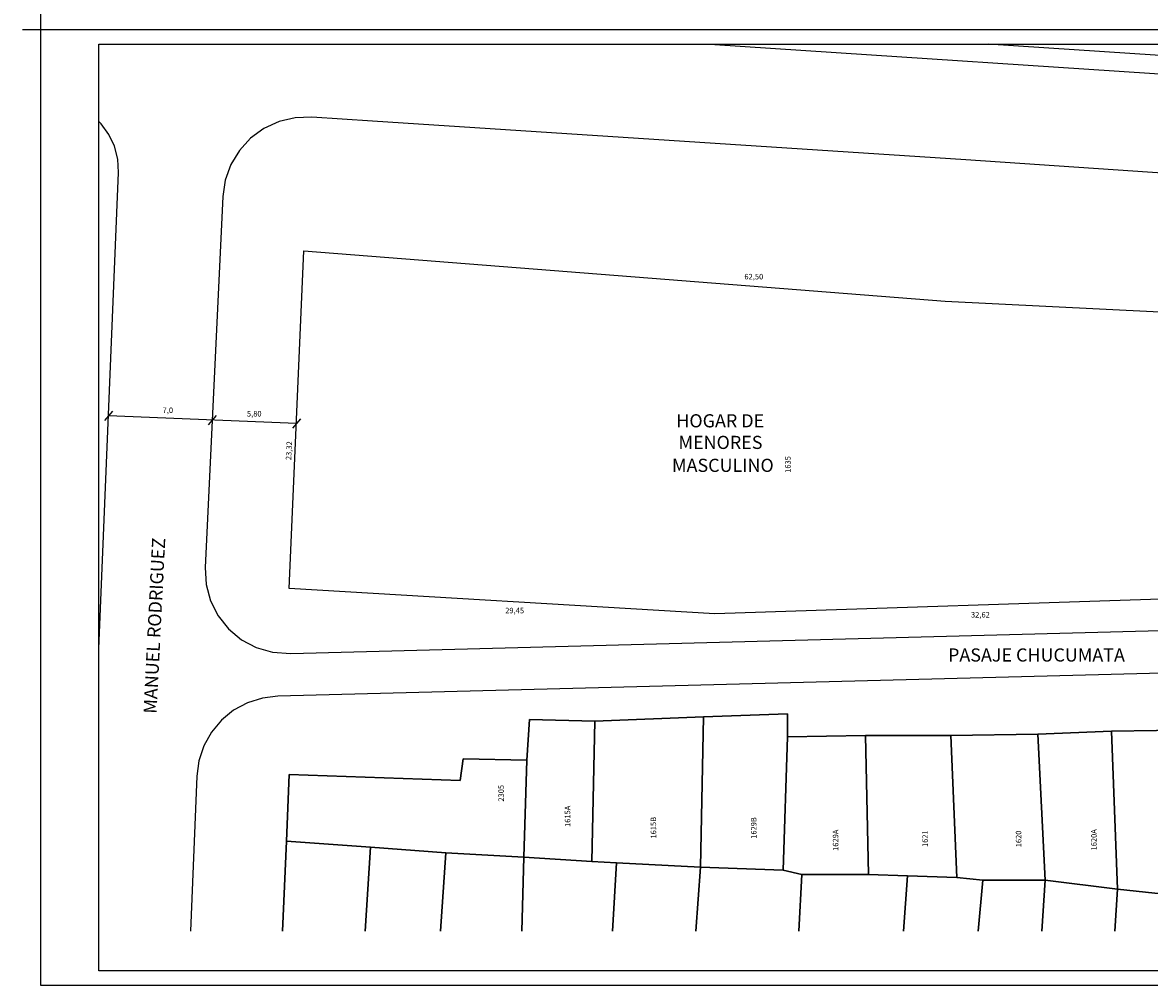
# Model space of a CAD drawing. Units: inches. Extents: x 88 to 504, y -101 to 46.
# Drawn here: x 88 to 127, y -74 to -40 of the extents above; entities that cross this region are included whole.
import ezdxf
from ezdxf.enums import TextEntityAlignment as Align

# ---------------------------------------------------------------- set-up
doc = ezdxf.new("R2010")
doc.units = ezdxf.units.IN
doc.header["$MEASUREMENT"] = 0
doc.layers.get('0').update_dxf_attribs({"linetype": 'CONTINUOUS'})
doc.layers.add('PAVIMENTO', color=152, linetype='CONTINUOUS')
doc.styles.add('ARIAL', font='arial.ttf', dxfattribs={"height": 28})

msp = doc.modelspace()

# ---------------------------------------------------------------- linework, layer by layer
at = {"color": 50}
for p, q in [((90.53756, -41.24166), (176.90256, -41.24166)), ((90.53756, -73.2416), (90.53756, -41.24166)), ((176.90256, -73.2416), (90.53756, -73.2416))]:
    msp.add_line(p, q, dxfattribs=at)
at = {"color": 2, "ltscale": 0.2}
for p, q in [((91.00635, -53.91108), (90.73209, -54.23439)), ((97.36041, -54.34023), (90.86922, -54.07273)), ((94.58706, -54.05864), (94.3128, -54.38194)), ((97.49754, -54.17857), (97.22328, -54.50188))]:
    msp.add_line(p, q, dxfattribs=at)
at = {"color": 8}
for points in [[(111.63665, -41.24166), (148.62868, -43.68334), (148.75288, -43.66696), (148.86137, -43.60432), (148.93764, -43.50493), (148.97009, -43.38393), (148.95378, -43.25972), (148.8912, -43.15119), (148.79186, -43.07487), (148.67087, -43.04235), (121.2452, -41.24166)], [(90.53756, -62.12093), (91.21569, -45.66493), (91.1907, -45.21), (91.08071, -44.76506), (90.88574, -44.35512), (90.61578, -43.98518), (90.53756, -43.9128)], [(148.6254, -47.13915), (120.47046, -45.22806), (99.99048, -43.8989), (97.89118, -43.75859), (97.31856, -43.77729), (96.76091, -43.90871), (96.24019, -44.14766), (95.77692, -44.48474), (95.38933, -44.90666), (95.09269, -45.39682), (94.89869, -45.9359), (94.81497, -46.50266), (94.20901, -59.31368), (94.24076, -59.89431), (94.39077, -60.4561), (94.65231, -60.97545), (95.01437, -61.43046), (95.46169, -61.80197), (95.97544, -62.07434), (96.53397, -62.23609), (97.16312, -62.27911), (148.97431, -60.90594)], [(149.70391, -71.86985), (150.24274, -63.56323), (150.24274, -63.56323), (150.1792, -63.32159), (150.07375, -63.09508), (149.92975, -62.8909), (149.75176, -62.71555), (149.54547, -62.5746), (149.31741, -62.47253), (149.07485, -62.41259), (148.50875, -62.40447), (96.72117, -63.75155), (96.18373, -63.81644), (95.66793, -63.98078), (95.19201, -64.23878), (94.77279, -64.5813), (94.42511, -64.99624), (94.16124, -65.46892), (93.99052, -65.98265), (93.92004, -66.51934), (93.69776, -71.86985)], [(96.87852, -71.86985), (97.01485, -68.76156), (97.11483, -66.4619), (103.01397, -66.66187), (103.11396, -65.91198), (105.31364, -65.96197), (105.41362, -64.56217), (107.66329, -64.61217), (111.41274, -64.46219), (114.31232, -64.3622), (114.31232, -65.16209), (117.01193, -65.11209), (119.9615, -65.11209), (122.96106, -65.0621), (125.51069, -64.96211), (128.61023, -64.91212), (131.5598, -64.86213), (134.45938, -64.81214), (137.80889, -64.81214), (140.85845, -64.76214), (144.05798, -64.71215), (148.35735, -64.61217), (147.42319, -71.86985)]]:
    msp.add_lwpolyline(points, dxfattribs=at)
at = {"color": 8, "linetype": 'Continuous'}
for points in [[(128.59719, -60.35961), (111.81297, -60.91226), (97.11381, -60.02997), (97.61875, -48.37982), (119.76131, -50.11383), (128.793, -50.56704)], [(99.73426, -71.86985), (99.91442, -68.96153), (97.01485, -68.76156), (96.87852, -71.86985)], [(102.3385, -71.86985), (102.51404, -69.1615), (99.91442, -68.96153), (99.73426, -71.86985)], [(105.14291, -71.86985), (105.21365, -69.31148), (102.51404, -69.1615), (102.3385, -71.86985)], [(108.2719, -71.86985), (108.41318, -69.51145), (107.56331, -69.46146), (105.21365, -69.31148), (105.14291, -71.86985)], [(111.15067, -71.86985), (111.31276, -69.66143), (108.41318, -69.51145), (108.2719, -71.86985)], [(114.70444, -71.86985), (114.81225, -69.91139), (114.16234, -69.76141), (111.31276, -69.66143), (111.15067, -71.86985)], [(118.32417, -71.86985), (118.46172, -69.96139), (117.11191, -69.91139), (114.81225, -69.91139), (114.70444, -71.86985)], [(120.90291, -71.86985), (121.06134, -70.11136), (120.16147, -70.01138), (118.46172, -69.96139), (118.32417, -71.86985)], [(123.09431, -71.86985), (123.21102, -70.11136), (121.06134, -70.11136), (120.90291, -71.86985)], [(125.62601, -71.86985), (125.71066, -70.41132), (123.21102, -70.11136), (123.09431, -71.86985)], [(128.4054, -71.86985), (128.51025, -70.71128), (125.71066, -70.41132), (125.62601, -71.86985)]]:
    msp.add_lwpolyline(points, dxfattribs=at)
for points in [[(107.66329, -64.61217), (105.41362, -64.56217), (105.31364, -65.96197), (105.21365, -69.31148), (107.56331, -69.46146), (107.66329, -64.61217)], [(111.41274, -64.46219), (107.66329, -64.61217), (107.56331, -69.46146), (108.41318, -69.51145), (111.31276, -69.66143), (111.41274, -64.46219)], [(114.31232, -65.16209), (114.31232, -64.3622), (111.41274, -64.46219), (111.31276, -69.66143), (114.16234, -69.76141), (114.31232, -65.16209)], [(125.51069, -64.96211), (122.96106, -65.0621), (123.21102, -70.11136), (125.71066, -70.41132), (125.51069, -64.96211)], [(128.61023, -64.91212), (125.51069, -64.96211), (125.71066, -70.41132), (128.51025, -70.71128), (128.61023, -64.91212)], [(117.01193, -65.11209), (114.31232, -65.16209), (114.16234, -69.76141), (114.81225, -69.91139), (117.11191, -69.91139), (117.01193, -65.11209)], [(119.9615, -65.11209), (117.01193, -65.11209), (117.11191, -69.91139), (118.46172, -69.96139), (120.16147, -70.01138), (119.9615, -65.11209)], [(122.96106, -65.0621), (119.9615, -65.11209), (120.16147, -70.01138), (121.06134, -70.11136), (123.21102, -70.11136), (122.96106, -65.0621)], [(97.11483, -66.4619), (97.01485, -68.76156), (99.91442, -68.96153), (102.51404, -69.1615), (105.21365, -69.31148), (105.31364, -65.96197), (103.11396, -65.91198), (103.01397, -66.66187), (97.11483, -66.4619)]]:
    msp.add_lwpolyline(points, close=True, dxfattribs=at)
at = {"layer": 'PAVIMENTO', "color": 8}
for p, q in [((88.53757, -40.74166), (88.53757, -7.74172)), ((177.40256, -40.74166), (87.90256, -40.74166)), ((177.40256, -40.74166), (87.90256, -40.74166)), ((88.53757, -73.7416), (88.53757, -40.74166)), ((177.40256, -73.7416), (88.53757, -73.7416))]:
    msp.add_line(p, q, dxfattribs=at)

# ---------------------------------------------------------------- texts
at = {"color": 2, "ltscale": 0.2, "style": 'ARIAL'}
for s, height, p in [('62,50', 0.191401, (112.82792, -49.36225)), ('7,0', 0.191401, (92.73893, -53.97625)), ('5,80', 0.191401, (95.64941, -54.09619)), ('HOGAR DE', 0.45369, (110.47759, -54.47036)), ('MENORES', 0.45369, (110.55294, -55.21636)), ('MASCULINO', 0.45369, (110.32966, -56.00836)), ('29,45', 0.191401, (104.5686, -60.89136)), ('32,62', 0.191401, (120.65254, -61.03607)), ('PASAJE CHUCUMATA', 0.4536901, (119.86111, -62.55661))]:
    msp.add_text(s, height=height, dxfattribs=at).set_placement(p)
for s, height, rotation, p in [('23,32', 0.191401, 87.08647, (97.17972, -55.60576)), ('MANUEL RODRIGUEZ', 0.4536901, 87.137595, (92.53002, -64.36461))]:
    msp.add_text(s, height=height, rotation=rotation, dxfattribs=at).set_placement(p)
at = {"color": 8}
for s, p in [('1635', (114.48701, -56.03793)), ('2305', (104.58452, -67.39177)), ('1615A', (106.87917, -68.26611)), ('1615B', (109.844, -68.66628)), ('1629B', (113.30804, -68.67494)), ('1629A', (116.13354, -69.09278)), ('1621', (119.2231, -68.96036)), ('1620', (122.45362, -68.96749)), ('1620A', (125.05512, -69.07764))]:
    msp.add_text(s, height=0.189972, rotation=90.391165, dxfattribs=at).set_placement(p, align=Align.BOTTOM_LEFT)

doc.saveas('drawing.dxf')
